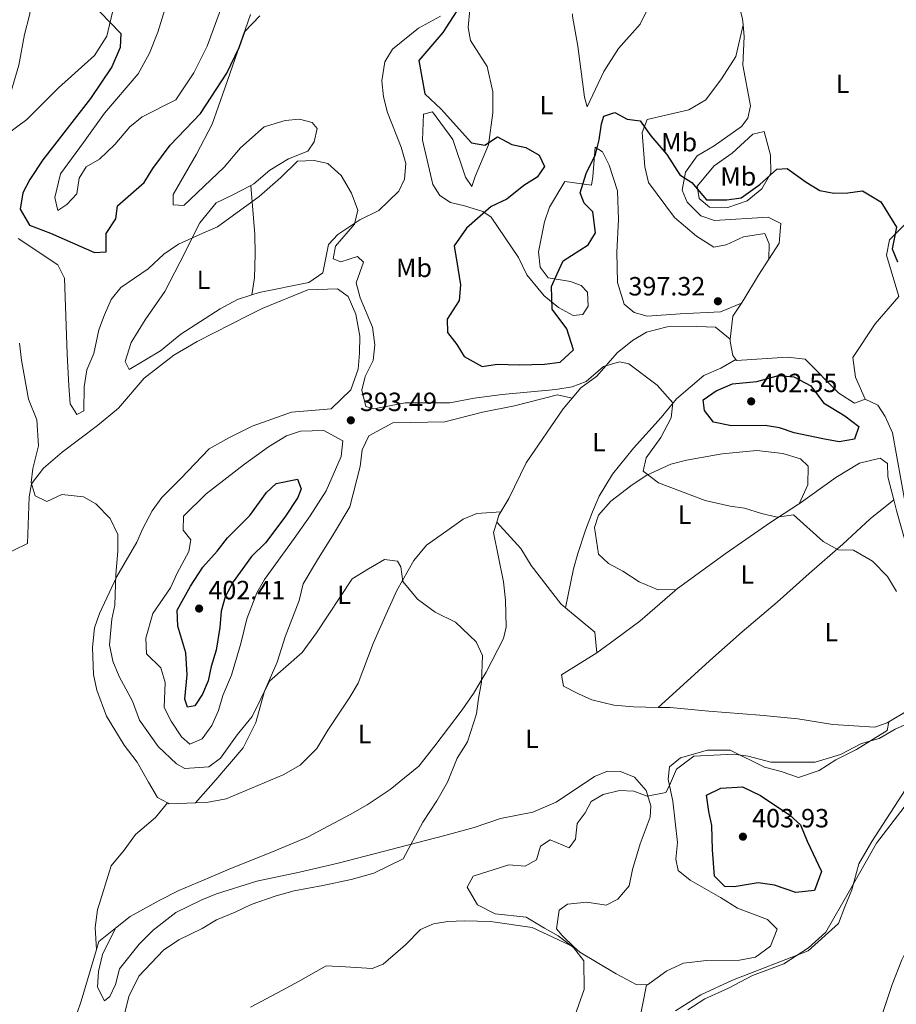
# Model space of a CAD drawing. Units: metres. Extents: x 628833 to 635788, y 683560 to 688316.
# Drawn here: x 629506 to 629838, y 684907 to 685281 of the extents above; entities that cross this region are included whole.
import ezdxf
from ezdxf.enums import TextEntityAlignment as Align

# ---------------------------------------------------------------- set-up
doc = ezdxf.new("R2010")
doc.units = ezdxf.units.M
doc.header["$MEASUREMENT"] = 0
for name, color, linetype, lineweight in [('Entidades rústicas y varios', 7, 'Continuous', 5), ('Hidrografía', 7, 'Continuous', 5), ('Relieve y altimetría', 7, 'Continuous', 5), ('Textos de rotulación', 7, 'Continuous', 5)]:
    doc.layers.add(name, color=color, linetype=linetype, lineweight=lineweight)
doc.styles.add('Style-arial', font='arial.shx', dxfattribs={"bigfont": 'arialbig.shx'})
doc.styles.add('Style-Arial Narrow', font='txt')

# ---------------------------------------------------------------- blocks, each defined once
blk = doc.blocks.new('5PATER')
at = {"layer": 'Relieve y altimetría', "linetype": 'Continuous', "lineweight": 5}
h = blk.add_hatch(color=250, dxfattribs=at)
edge = h.paths.add_edge_path()
edge.add_ellipse((0, 0), major_axis=(-1.095731442945027, -1.110710700472634), ratio=0.9994222409660319, start_angle=0, end_angle=360)

msp = doc.modelspace()

# ---------------------------------------------------------------- linework, layer by layer
at = {"layer": 'Entidades rústicas y varios', "color": 92, "linetype": 'Continuous', "lineweight": 5}
msp.add_line((629834.99, 685107.55, 396.49), (629837.22, 685098.73, 395.93), dxfattribs=at)
at = {"layer": 'Entidades rústicas y varios', "color": 92, "linetype": 'Continuous', "lineweight": 5, "extrusion": (-0.1030411112109404, 0.01441117136523407, 0.9945726959555528), "elevation": -54624.10223742013, "flags": 128}
msp.add_lwpolyline([(-765799.9186586018, 525976.7440506483), (-765794.6200942905, 525974.1489945333), (-765785.8553318696, 525974.4373341014)], dxfattribs=at)
at = {"layer": 'Entidades rústicas y varios', "color": 92, "linetype": 'Continuous', "lineweight": 5, "extrusion": (0.02561317291283402, -0.2348443365296737, 0.9716954785184886), "elevation": -144382.2753057932, "flags": 128}
msp.add_lwpolyline([(700240.7802237654, 595530.3498713505), (700246.1703835248, 595532.043086566), (700255.1990109892, 595531.6197827621)], dxfattribs=at)
at = {"layer": 'Entidades rústicas y varios', "color": 92, "linetype": 'Continuous', "lineweight": 5, "extrusion": (-0.4532373526346852, 0.1211072510884684, 0.8831245302393638), "elevation": -202083.0803865533, "flags": 128}
msp.add_lwpolyline([(-824426.0008525613, 381242.3023028966), (-824424.6066893621, 381241.8333583651), (-824421.9057024531, 381241.7480957231)], dxfattribs=at)
at = {"layer": 'Entidades rústicas y varios', "color": 92, "linetype": 'Continuous', "lineweight": 5, "extrusion": (-0.105663812223938, -0.1127587533536113, 0.9879881691237219), "elevation": -143397.3334661215, "flags": 128}
msp.add_lwpolyline([(-8931.592984250281, 919347.6024370675), (-8917.105100472108, 919348.4437001869), (-8911.224368409254, 919343.2019838265)], dxfattribs=at)
at = {"layer": 'Entidades rústicas y varios', "color": 92, "linetype": 'Continuous', "lineweight": 5, "extrusion": (-0.02256946473175787, 0.01456267843406282, 0.9996392087441088), "elevation": -3846.705595656658, "flags": 128}
msp.add_lwpolyline([(-916900.601586381, 157574.4240184253), (-916900.6653266535, 157575.1686238091), (-916906.3648793995, 157583.3592830313)], dxfattribs=at)
at = {"layer": 'Entidades rústicas y varios', "color": 92, "linetype": 'Continuous', "lineweight": 5, "extrusion": (-0.03034657223895915, 0.008813525930786817, 0.9995005789463122), "elevation": -12682.09703791574, "flags": 128}
msp.add_lwpolyline([(-833339.4877432398, 413335.1127647376), (-833332.8407521304, 413330.366006982), (-833329.6855500767, 413330.3660069818)], dxfattribs=at)
at = {"layer": 'Entidades rústicas y varios', "color": 92, "linetype": 'Continuous', "lineweight": 5}
for points in [[(629517.5700000001, 685324.5700000001, 400.03), (629529.04, 685316.28, 400.68), (629536.3700000001, 685307.99, 400.76), (629540.47, 685299.1200000001, 400.62), (629541.5, 685285.8900000001, 400.16), (629538.9299999999, 685274.5800000001, 399.37), (629534.1699999999, 685267.3, 398.72), (629520.6100000001, 685255.04, 397.2), (629508.5700000001, 685243.0700000001, 395.7), (629500.76, 685237.19, 395.06), (629498.54, 685240.03, 395.18), (629505.54, 685263.5800000001, 395.6), (629507.6799999999, 685275.22, 397.21), (629509.5800000001, 685282.5900000001, 397.33), (629511.6100000001, 685293.6400000001, 397.55), (629514.47, 685308.5800000001, 398.95)], [(629839.1799999999, 685175.8999999999, 398.48), (629836.27, 685185.6799999999, 399.01), (629834.52, 685191.5800000001, 399.31), (629835.6599999999, 685197.3500000001, 399.68), (629840.94, 685202.6799999999, 399.95), (629851.74, 685211.6400000001, 401.28), (629861.8700000001, 685219.3, 401.83), (629872.8800000001, 685226.8200000001, 402.23), (629881.44, 685231.8800000001, 403.28), (629899.98, 685245.27, 404.78), (629903.24, 685249.03, 404.78), (629905.54, 685254.6799999999, 404.78), (629903.8300000001, 685258.48, 404.75), (629898.0700000001, 685263.3, 404.68), (629890.1200000001, 685267.71, 404.92), (629876.05, 685280.31, 404.94), (629868.8500000001, 685287.8500000001, 405.11), (629864.6100000001, 685295.7, 405.32), (629862.5800000001, 685303.01, 405.69), (629856.6300000001, 685320.3300000001, 406.45), (629853.1100000001, 685326.4099999999, 406.87)], [(629715.47, 685283.1300000001, 401.17), (629715.5, 685282.24, 401.18), (629717.45, 685270.8, 400.84), (629719.9299999999, 685251.54, 400.24), (629721.02, 685247.8500000001, 400.11), (629727.3500000001, 685261.21, 400.35), (629732.8400000001, 685269.95, 400.72), (629741.1000000001, 685279.23, 401.05), (629744.6300000001, 685286.3300000001, 401.09), (629745.6799999999, 685297.1699999999, 401.99), (629746.49, 685305.8999999999, 402.79), (629748.8600000001, 685311.9199999999, 403.06), (629752.8700000001, 685314.6699999999, 403.2), (629758.8400000001, 685313.8300000001, 403.25), (629765.69, 685309.2, 403.43), (629770.23, 685303.5, 403.48), (629774.6499999999, 685296.49, 403.43), (629777.3800000001, 685290.8999999999, 403.33), (629779.8800000001, 685281.22, 402.89), (629780.0900000001, 685278.95, 402.74)], [(629593.4299999999, 685282.8, 399.95), (629583.6599999999, 685254.96, 398.07), (629578.8700000001, 685241.28, 398.2), (629572.95, 685229.9099999999, 397.4), (629564.0700000001, 685214.5800000001, 397.13), (629564.0700000001, 685210.6000000001, 397.26), (629568.1000000001, 685210.45, 397.01), (629583.4099999999, 685224.94, 397), (629589.6000000001, 685232.3200000001, 397.13), (629598.54, 685240.25, 397.53), (629606.54, 685242.6200000001, 396.82), (629611.95, 685243.2, 396.46), (629616.71, 685241.8400000001, 396.19), (629618.6100000001, 685239.6100000001, 396.06), (629617.53, 685234.51, 395.69), (629615.1200000001, 685231.04, 395.41), (629607.77, 685228.1100000001, 395.63), (629600.74, 685223.78, 395.25), (629594.6399999999, 685218.6699999999, 395.39), (629593.48, 685218.05, 395.44)], [(629593.8200000001, 685176.5, 393.68), (629596.6200000001, 685177.4299999999, 393.73), (629615.53, 685181.24, 394.31), (629620.8300000001, 685184.8300000001, 394.31), (629622.8800000001, 685195.56, 394.31), (629626.44, 685199.3900000001, 394.41), (629634.8300000001, 685204.9299999999, 395.32), (629642, 685208.54, 396.06), (629649.6399999999, 685215.8800000001, 396.06), (629651.81, 685220.3500000001, 396.81), (629652.27, 685226.3, 396.74), (629650.5, 685232.5, 396.73), (629645.28, 685245.73, 396.74), (629643.75, 685251.6400000001, 396.86), (629643.1000000001, 685257.6699999999, 397), (629644.31, 685264.8800000001, 397.35), (629647.23, 685269.6799999999, 397.5), (629657.05, 685277.6200000001, 398.74), (629665.3999999999, 685282.25, 398.87)], [(629779.48, 685173.3300000001, 397.08), (629771.51, 685170.1200000001, 397.22), (629756.21, 685169.3200000001, 397.22), (629743.78, 685168.4199999999, 397.35), (629738.76, 685169.8800000001, 397.35), (629735, 685173, 397.24), (629732.51, 685181.21, 397.89), (629732.25, 685192.75, 398.02), (629732.8600000001, 685205.1200000001, 398.29), (629732.54, 685215.97, 398.96), (629729.3899999999, 685225.6499999999, 399.61), (629726.8, 685230.78, 399.77), (629724.02, 685232.52, 400.03), (629723.1799999999, 685221.31, 400.3), (629722.6200000001, 685218.1400000001, 400.17), (629712.5, 685219.55, 399.9), (629706.78, 685209.8300000001, 401.04), (629704.79, 685204.1699999999, 401.24), (629702.5, 685192.8, 400.84), (629703.22, 685186.97, 400.84), (629706.21, 685182.98, 400.44), (629714.71, 685181.6000000001, 399.36), (629718.79, 685180.02, 399.1), (629721.1000000001, 685177.52, 399.1), (629721.4199999999, 685172.28, 399.16), (629719.3600000001, 685169.1100000001, 399.41), (629715.6399999999, 685168.71, 399.47), (629710.1300000001, 685171.6599999999, 399.88), (629704.76, 685176.1000000001, 400.44), (629698.1200000001, 685184.0700000001, 401.51), (629694.98, 685190.6799999999, 401.38), (629684.56, 685206.03, 400.3), (629681.5, 685208.1799999999, 399.9), (629674.53, 685210.3300000001, 399.36), (629669.22, 685211.54, 398.69), (629665.1200000001, 685214.1499999999, 398.56), (629662.51, 685218.4199999999, 398.69), (629658.5900000001, 685235.1300000001, 399.1), (629658.8999999999, 685245.1000000001, 399.1), (629662.3899999999, 685245.9099999999, 399.1), (629670.1200000001, 685235.4299999999, 399.22), (629674.8999999999, 685221.1200000001, 399.1), (629677.29, 685217.6499999999, 399.1), (629678.53, 685221.45, 399.23), (629683.55, 685233.4199999999, 399.9), (629685.23, 685245.51, 400.53), (629685.23, 685253.53, 400.73), (629683.1399999999, 685263.1499999999, 400.78), (629676.78, 685272.94, 401.11), (629675.8300000001, 685277.8900000001, 401.11), (629676.5800000001, 685284.6799999999, 401.11)], [(629780.0900000001, 685278.95, 402.75), (629777.4099999999, 685266.8999999999, 402.62), (629771.9199999999, 685258.49, 402.88), (629766.01, 685250.49, 401.81), (629759.5900000001, 685246.6499999999, 401.32), (629743.75, 685242.98, 399.8), (629741.8400000001, 685238.0700000001, 399.13), (629742.8200000001, 685225.02, 398.61), (629744.21, 685219.0800000001, 398.32), (629754.1200000001, 685205.8900000001, 397.81), (629762.48, 685198.77, 397.79), (629769.0800000001, 685194.56, 397.65), (629773.74, 685195.47, 398.05), (629780.28, 685198.53, 397.79), (629788.3600000001, 685199.76, 398.05), (629790.04, 685195.9199999999, 398.32), (629789.8600000001, 685190.0800000001, 398.39)], [(629780.0900000001, 685278.95, 402.74), (629780.53, 685274.48, 402.47), (629779.96, 685263.6699999999, 401.32), (629782.8999999999, 685248.2, 401.05), (629781.95, 685243.51, 401.18), (629779.46, 685240.31, 401.59), (629769.1399999999, 685232.99, 401.32), (629762.6499999999, 685229.3, 400.67), (629758.3200000001, 685222.99, 399.89), (629756.99, 685216.23, 399.57), (629758.8700000001, 685211.6200000001, 399.45), (629764.1399999999, 685206.4299999999, 399.41), (629769.28, 685204.6699999999, 399.47), (629789.6499999999, 685206, 399.31), (629794.3700000001, 685203.53, 399.17), (629793.74, 685196.1599999999, 398.7), (629789.8600000001, 685190.0800000001, 398.34)], [(629788.1599999999, 685238.52, 400.83), (629790.46, 685229.49, 400.42), (629790.69, 685222.6599999999, 399.89), (629787.25, 685216.69, 399.69), (629781.69, 685212.23, 399.62), (629774.3500000001, 685209.6499999999, 399.62), (629767.4099999999, 685209.8200000001, 399.5), (629763.51, 685213.1100000001, 399.35), (629762.72, 685217.71, 399.61), (629769.1000000001, 685225.46, 400.79), (629775.9299999999, 685230.28, 400.96), (629783.78, 685237.4199999999, 401.37), (629788.1599999999, 685238.52, 400.83)], [(629593.48, 685218.05, 395.44), (629586.47, 685214.27, 395.79), (629580.3400000001, 685211.4199999999, 395.65), (629574.1499999999, 685203.8800000001, 395.02), (629566.6300000001, 685188.8, 394.45), (629560.8300000001, 685177.75, 393.79), (629553.3999999999, 685167.0800000001, 393.24), (629548.1100000001, 685158.47, 392.84), (629545.8200000001, 685151.1799999999, 392.95), (629547.3300000001, 685148.1499999999, 392.97), (629559.23, 685155.29, 392.97), (629566.96, 685161.6300000001, 392.97), (629581.8300000001, 685171.19, 393.24), (629588.44, 685174.73, 393.6), (629593.8200000001, 685176.5, 393.68)], [(629593.48, 685218.05, 395.45), (629595.04, 685199.46, 394.64), (629595.0800000001, 685191.97, 395.06), (629594.9099999999, 685183.03, 394.04), (629593.8200000001, 685176.5, 393.88)], [(629789.8600000001, 685190.0800000001, 398.34), (629785.95, 685183.95, 397.98), (629780.4199999999, 685174.73, 397.16), (629779.48, 685173.3300000001, 397.08)], [(629592.52, 685168.6499999999, 393.14), (629597.8200000001, 685171.3200000001, 393.35), (629615.1300000001, 685178.47, 393.9), (629626.4099999999, 685178.81, 394.15), (629630.3800000001, 685175.8500000001, 394.29), (629633.3500000001, 685169.1699999999, 394.56), (629634.81, 685160.8999999999, 394.5), (629634.75, 685154.4099999999, 394.35), (629634.1300000001, 685148.3700000001, 394.15), (629631.45, 685140.56, 393.89), (629624, 685133.27, 393.54), (629616.5, 685132.6300000001, 392.98), (629608.8700000001, 685132.02, 392.63), (629594.04, 685126.75, 392.14), (629585.1100000001, 685122.29, 391.5), (629577.76, 685118.1000000001, 391.56), (629566.8200000001, 685106.77, 391.12), (629559.77, 685099.69, 390.84), (629556.04, 685094.5800000001, 390.71), (629552.49, 685087.96, 390.6), (629550.3300000001, 685082.6699999999, 390.26), (629542.75, 685069.75, 389.5), (629536.0900000001, 685055.71, 389.19), (629534.1699999999, 685050.22, 388.96), (629533.4199999999, 685042.76, 388.71), (629533.8500000001, 685032.5700000001, 388.63), (629535.06, 685026.5700000001, 388.52), (629538.81, 685016.71, 388.3), (629545.51, 685005.8, 387.58), (629550.4299999999, 684999.28, 387.45), (629554.74, 684991.6599999999, 387.45), (629558.0700000001, 684985.95, 387.04), (629561.9099999999, 684983.8400000001, 387.11)], [(629498.3600000001, 685077.1300000001, 388.52), (629508.8500000001, 685082.1799999999, 389.06), (629509.45, 685099.94, 389.75), (629510.3300000001, 685104.8800000001, 390.13), (629514.9199999999, 685110.81, 390.47), (629521.97, 685116.8500000001, 390.59), (629535.3800000001, 685126.98, 391.45), (629543.3, 685133.52, 391.87), (629553.02, 685144.97, 392.4), (629564.3300000001, 685153.5900000001, 392.41), (629573.1699999999, 685158.8900000001, 392.41), (629592.52, 685168.6499999999, 393.14)], [(629775.26, 685159.72, 396.84), (629769.6000000001, 685164.31, 396.3), (629762.52, 685164.53, 395.9), (629751.3300000001, 685164.3500000001, 396.03), (629743.52, 685162.3700000001, 395.36), (629738.22, 685159.25, 394.69), (629732.3400000001, 685154.5800000001, 394.87), (629724.6399999999, 685145.7, 394.82), (629718.55, 685141.31, 394.14), (629715.3, 685137.3800000001, 393.79)], [(629775.26, 685159.72, 396.84), (629775.1599999999, 685158.79, 396.85), (629776.1799999999, 685153.5700000001, 396.89), (629777.3600000001, 685152.03, 397.1)], [(629712.78, 685057.8400000001, 391.56), (629715.77, 685072.6300000001, 392.49), (629717.4299999999, 685078.47, 392.63), (629720.3700000001, 685087.24, 392.49), (629722.99, 685094.27, 392.63), (629725.6000000001, 685100.1599999999, 392.88), (629730.6599999999, 685108.5700000001, 393.57), (629738.6000000001, 685118.3900000001, 394.24), (629749.1000000001, 685130.02, 394.77), (629754.9099999999, 685137.1100000001, 394.88), (629765.2, 685145.9199999999, 395.71), (629771.6399999999, 685148.72, 396.08), (629777.3600000001, 685152.03, 397.02)], [(629777.3600000001, 685152.03, 397.1), (629777.6499999999, 685151.6699999999, 397.16), (629796.95, 685152.8999999999, 398.21), (629803.6499999999, 685152.1499999999, 398.34), (629816.46, 685139.27, 397.96), (629822.3700000001, 685135.3800000001, 397.43), (629826.3800000001, 685136.98, 397.51)], [(629715.3, 685137.3800000001, 393.75), (629709.73, 685138.5900000001, 393.88), (629693.46, 685134.3999999999, 393.21), (629681.3400000001, 685132.0700000001, 392.68), (629667.04, 685128.3900000001, 392.81), (629647.3300000001, 685127.99, 392.54), (629638.22, 685123.1000000001, 392.7), (629635.73, 685117.79, 392.65), (629634.97, 685111.3700000001, 392.28), (629631.04, 685096.1000000001, 391.71), (629624.8, 685085.76, 390.9), (629618.81, 685076.01, 390.25), (629613.3899999999, 685066.98, 390.93), (629611.78, 685060.56, 391.34), (629606.45, 685046.8, 391.07), (629603.47, 685037.26, 390.75), (629598.6499999999, 685026.27, 389.21), (629595.4099999999, 685014.3600000001, 388.93), (629590.54, 685004.74, 388.92), (629580.2, 684992.54, 387.19), (629572.54, 684983.8400000001, 387.35)], [(629715.3, 685137.3800000001, 393.79), (629711.8800000001, 685133.25, 393.43), (629697.9299999999, 685112.76, 392.68), (629691.3500000001, 685099.25, 391.87), (629688.24, 685094.2, 390.97)], [(629944.72, 685121.3700000001, 400.25), (629940.5900000001, 685122.96, 400.36), (629935.53, 685121.6100000001, 400.6), (629926.96, 685117.21, 400.24), (629921.1100000001, 685113.75, 399.16), (629913.6499999999, 685108.1300000001, 398.36), (629905.6799999999, 685104.22, 397.55), (629897.49, 685096.9299999999, 396.87), (629892.3999999999, 685090.31, 396.94), (629889.1799999999, 685083.56, 396.65), (629881.8500000001, 685066.0700000001, 396.48), (629876.55, 685056.8300000001, 396.01), (629869.74, 685046.3300000001, 395.65), (629866.05, 685042.46, 395.45), (629862.76, 685042.3600000001, 395.41), (629859.02, 685044.95, 395.3), (629852.48, 685060.6300000001, 395.27), (629848.3899999999, 685074.6799999999, 395.49), (629846.5900000001, 685082.71, 395.77), (629841.74, 685096.94, 396.34), (629836.73, 685124.23, 396.86), (629833.94, 685130.3500000001, 397.29), (629831.1399999999, 685134.69, 397.38), (629826.3800000001, 685136.98, 397.51)], [(629754.78, 685064.73, 392.85), (629747.9299999999, 685064.6100000001, 393.12), (629740.6599999999, 685067.6699999999, 393.8), (629734.49, 685071.74, 393.52), (629729.0800000001, 685074.6000000001, 393.52), (629725.3600000001, 685078.1499999999, 393.74), (629723.8400000001, 685088.25, 393.79), (629725.31, 685093, 393.79), (629730.01, 685098.26, 393.94), (629738.0900000001, 685104.49, 394.34), (629743.5900000001, 685108.0800000001, 394.6), (629752.73, 685112.25, 395.74), (629758.72, 685113.8400000001, 396.74), (629772.23, 685116.1799999999, 396.73), (629785.31, 685117.51, 397.41), (629795.22, 685116.3700000001, 397.41), (629801.8500000001, 685114.29, 396.88), (629804.8500000001, 685111.52, 396.74), (629804.6300000001, 685104.51, 396.27), (629801.3400000001, 685097.28, 395.15)], [(629801.3400000001, 685097.28, 395.14), (629815.22, 685107.29, 395.06), (629824.24, 685112.69, 395.71), (629832.04, 685114.52, 396), (629834.8800000001, 685112.56, 396.44), (629834.99, 685107.55, 396.49)], [(629837.22, 685098.73, 395.69), (629828.3, 685091.55, 395.31), (629817.9099999999, 685081.95, 394.21), (629805.1100000001, 685070.81, 393.81), (629793.06, 685059.97, 392.74), (629779.71, 685048.6699999999, 392.25), (629768.6799999999, 685038.9199999999, 391.92), (629747.9199999999, 685020.06, 392.37)], [(629754.78, 685064.73, 392.84), (629773.31, 685078.29, 393.41), (629790.6000000001, 685090.3300000001, 394.51), (629801.0900000001, 685097.1000000001, 395.15), (629801.3400000001, 685097.28, 395.14)], [(629837.22, 685098.73, 395.93), (629838.23, 685094.76, 395.69), (629847.8800000001, 685060.75, 394.74), (629854.3200000001, 685045.03, 394.48), (629860.81, 685027.6499999999, 394.21), (629862.19, 685021.0700000001, 394.08), (629860.2, 685017.72, 394.08), (629857.23, 685018.6300000001, 394.08), (629849.8700000001, 685021.94, 393.88), (629842.54, 685018.8800000001, 393.59), (629835.31, 685014.5800000001, 393.41)], [(629572.54, 684983.8400000001, 387.35), (629576.72, 684983.99, 387.45), (629584.0900000001, 684985.3600000001, 387.45), (629605.69, 684994.48, 387.59), (629612.23, 684998.19, 387.99), (629618.55, 685004.48, 388.52), (629622.69, 685011.4199999999, 388.52), (629630.98, 685023.9199999999, 388.7), (629634.1399999999, 685029.26, 388.79), (629639.8899999999, 685044.29, 389.16), (629644.69, 685055.1300000001, 389.73), (629648.8200000001, 685064.3500000001, 390.38), (629655.3300000001, 685075.77, 390.28), (629660.1399999999, 685081.5700000001, 390.38), (629667.74, 685087.0800000001, 390.35), (629674.04, 685091.4099999999, 390.67)], [(629686.71, 685090.3700000001, 390.71), (629685.52, 685086.3800000001, 390.67), (629689.25, 685067.6300000001, 390.67), (629690.0700000001, 685060.77, 390.67), (629690.3500000001, 685050.44, 390.67), (629689.23, 685046.23, 390.6), (629682.74, 685033.4099999999, 390.14), (629677.9199999999, 685025.31, 389.81), (629673.6499999999, 685019.1599999999, 389.52), (629663.19, 685005.53, 388.8), (629657.19, 684997.72, 388.79), (629646.3700000001, 684988.8900000001, 388.73), (629637.5800000001, 684983.1599999999, 388.5), (629631.19, 684979.4099999999, 388.25), (629614.9199999999, 684970.8999999999, 387.98), (629601.1200000001, 684965.06, 387.59), (629586.1399999999, 684959.1499999999, 387.31), (629575.77, 684954.72, 386.78), (629566.21, 684950.6100000001, 386.78), (629559.02, 684946.95, 386.73), (629547.78, 684940.78, 385.97), (629542.24, 684936.3999999999, 385.84)], [(629686.71, 685090.3700000001, 390.68), (629695.8500000001, 685080.3600000001, 391.14), (629699.76, 685073.9199999999, 391.19), (629711.04, 685059.31, 391.48), (629712.78, 685057.8400000001, 391.49)], [(629724.6699999999, 685040.74, 390.81), (629731.75, 685045.9299999999, 391.26), (629741.01, 685052.77, 392.2), (629754.22, 685064.3200000001, 392.83), (629754.78, 685064.73, 392.84)], [(629747.9199999999, 685020.06, 392.37), (629738.53, 685020.23, 392.17), (629731.0700000001, 685020.8800000001, 391.99), (629722.81, 685022.95, 391.59), (629717.74, 685025.19, 391.24), (629712.06, 685028.1499999999, 390.99), (629711.23, 685032.46, 390.72), (629724.6699999999, 685040.74, 390.81)], [(629835.31, 685014.5800000001, 393.41), (629834.7, 685014.22, 393.4), (629830, 685012.6100000001, 393.41), (629814.1100000001, 685013.5800000001, 393.14), (629800.8899999999, 685015.76, 392.87), (629786.51, 685017.1200000001, 392.48), (629767.1100000001, 685018.6300000001, 392.47), (629752.45, 685019.98, 392.47), (629747.9199999999, 685020.06, 392.37)], [(629743.53, 684914.8300000001, 396.05), (629743.8200000001, 684914.8300000001, 396.06), (629751.22, 684920.1100000001, 396.33), (629757.56, 684923.03, 396.59), (629766.29, 684924.05, 396.46), (629778.7, 684924.21, 396.46), (629784.81, 684925.3500000001, 396.59), (629790.49, 684929.56, 396.84), (629793, 684935.9199999999, 397.4), (629789.3200000001, 684939.6400000001, 397.79), (629777.95, 684943.98, 398.47), (629771.5700000001, 684947.9199999999, 398.43), (629760.03, 684954.5800000001, 398.86), (629755.56, 684958.27, 398.31), (629754.6200000001, 684962.56, 397.79), (629755.25, 684968.78, 397.36), (629753.51, 684984.51, 395.92), (629751.6499999999, 684992.79, 394.45), (629752.26, 684997.47, 394.18), (629756.3700000001, 685000.98, 394.26), (629766.6300000001, 685003.8300000001, 394.53), (629775.22, 685003.8500000001, 394.73), (629788.25, 684997.46, 396.19), (629794.53, 684995.71, 396.19), (629801.1200000001, 684993.47, 396.19), (629808.95, 684996.0900000001, 396.06), (629815.24, 685000.1400000001, 395.44), (629823.1100000001, 685004.1499999999, 394.31), (629834.76, 685011.28, 394.21), (629835.31, 685014.5800000001, 393.42)], [(629868.4099999999, 685014.3700000001, 393.58), (629869.1200000001, 685014.05, 393.55), (629865.98, 685004.94, 393.01), (629863.94, 684995.1499999999, 392.64), (629859.1000000001, 684978.02, 392.35), (629857.1100000001, 684968.3800000001, 392.07), (629853.71, 684958.1599999999, 391.67), (629850.5900000001, 684947.46, 391.4), (629845.9199999999, 684935.5, 391.27), (629840.27, 684924.3500000001, 391.13), (629836.6699999999, 684915.01, 390.92), (629833.55, 684905.8900000001, 390.59), (629833.01, 684903.99, 390.52)], [(629759.1699999999, 684905.3400000001, 394.22), (629765.5700000001, 684909.49, 394.35), (629774.5700000001, 684913.6200000001, 394.35), (629783.7, 684918.3800000001, 394.76), (629795.5900000001, 684922.81, 395.31), (629804.8899999999, 684928.9299999999, 395.78), (629811.49, 684934.77, 395.37), (629820.46, 684950.46, 395.16), (629830.73, 684968.56, 394.35), (629842.5, 684983.8700000001, 394.09), (629853.2, 684998.6300000001, 393.96), (629856.1000000001, 685004.1499999999, 393.68)], [(629542.24, 684936.3999999999, 385.86), (629537.3, 684926.3400000001, 386.72), (629535.76, 684919.8800000001, 387.02), (629535.3600000001, 684914.02, 387.21), (629537.99, 684908.8400000001, 387.45), (629540.02, 684910.46, 387.51), (629542.1599999999, 684915.03, 387.37), (629543.76, 684920.8900000001, 387.07), (629551.19, 684930.29, 387.02), (629556.45, 684935.6100000001, 387.29), (629565.0900000001, 684942.3200000001, 387.39), (629574.8800000001, 684947.1300000001, 387.27), (629580.52, 684949.3900000001, 387.47), (629595.75, 684954.1799999999, 388.28), (629611.98, 684957.6100000001, 388.55), (629626.5700000001, 684961, 389.32), (629667.1000000001, 684971.51, 390.34), (629678.1799999999, 684974.5800000001, 390.84), (629688.1599999999, 684977.99, 391.63), (629700.4199999999, 684980.28, 392.56), (629709.23, 684984.0900000001, 393.39), (629723.8200000001, 684993.8300000001, 393.24), (629728.6599999999, 684995.9099999999, 393.38), (629733.6300000001, 684995.77, 393.91), (629739, 684993.6100000001, 394.85), (629743.3400000001, 684988.6000000001, 394.99), (629745.1599999999, 684982.72, 395.52), (629744.8899999999, 684978.3900000001, 396.59), (629741.1399999999, 684968.3, 397.13), (629738.1499999999, 684958.6300000001, 398.01), (629736.8700000001, 684952.3600000001, 397.4), (629732.69, 684947.29, 396.79), (629728.1499999999, 684945.01, 396.39), (629720.8999999999, 684946.1799999999, 396.46), (629713.54, 684945.5, 396.27), (629710.45, 684943.1200000001, 396.19), (629709.3600000001, 684936.1300000001, 395.98), (629711.5, 684933.5900000001, 395.52), (629716.1200000001, 684929.1799999999, 395.35)], [(629561.9099999999, 684983.8400000001, 387.11), (629557.3999999999, 684978.25, 386.71), (629549.72, 684971.8600000001, 386.18), (629545.44, 684965.8900000001, 386.04), (629540.52, 684960.01, 386.51), (629535.31, 684943.3300000001, 386.58), (629534.54, 684936.5800000001, 386.44), (629534.95, 684928.31, 385.7)], [(629716.1200000001, 684929.1799999999, 395.27), (629700.1699999999, 684936.6100000001, 394.58), (629684.3400000001, 684938.8700000001, 393.35), (629674.56, 684939.1400000001, 392.18), (629668.1799999999, 684938.81, 392.44), (629662.76, 684937.98, 392.72), (629657.8400000001, 684935.8600000001, 392.84), (629652.0800000001, 684930.05, 392.99), (629643.6599999999, 684922.6599999999, 394.2), (629639.53, 684921.05, 394.34), (629629.3500000001, 684921.7, 394.74), (629622.06, 684922.06, 395.27), (629611.6200000001, 684916.0900000001, 395.39), (629605.46, 684912.8500000001, 395.54), (629593.3500000001, 684906.44, 395.58)], [(629534.95, 684928.31, 385.69), (629529.22, 684908.6000000001, 385.7), (629527.48, 684903.81, 385.88), (629523.8400000001, 684897.3800000001, 385.43), (629515.71, 684886.46, 385.3), (629505.27, 684874.47, 385.03)], [(629716.1200000001, 684929.1799999999, 395.35), (629718.1599999999, 684927.25, 395.28), (629732.01, 684918.96, 395.39), (629739.6300000001, 684914.97, 395.92), (629743.53, 684914.8300000001, 396.05)], [(629740.3899999999, 684898.77, 396.4), (629743.53, 684914.8300000001, 396.05)]]:
    msp.add_polyline3d(points, dxfattribs=at)
at = {"layer": 'Hidrografía', "color": 5, "linetype": 'Continuous', "lineweight": 5}
msp.add_polyline3d([(629826.3800000001, 685136.98, 397.51), (629822.7, 685145.29, 397.61), (629821.78, 685152.71, 397.71), (629830.23, 685165.48, 397.96), (629839.1799999999, 685175.8999999999, 398.47)], dxfattribs=at)
at = {"layer": 'Relieve y altimetría', "color": 30, "linetype": 'Continuous', "lineweight": 5, "flags": 128}
for points, elevation in [([(629562.7, 685290.49), (629558.24, 685276.1499999999), (629555.05, 685268.1200000001), (629550.8200000001, 685260.3200000001), (629538.06, 685245.3700000001), (629530.06, 685234.3200000001), (629521.3800000001, 685222.3900000001), (629519.1399999999, 685213.49), (629520.27, 685208.47), (629523.79, 685210.8300000001), (629527.51, 685214.79), (629528.45, 685220.73), (629531.05, 685225.1000000001), (629536.0700000001, 685228.02), (629541.95, 685233.5700000001), (629547.6599999999, 685240.3), (629552.3300000001, 685244.02), (629565.05, 685250.46), (629571.8300000001, 685260.7), (629576.98, 685270.8900000001), (629585.19, 685293.3200000001)], 405), ([(629560.46, 685191.8999999999), (629566.06, 685195.7), (629575.3300000001, 685199.96), (629580.8600000001, 685202.27), (629596.6100000001, 685213.8700000001), (629604.8800000001, 685221.0800000001), (629611.23, 685227.24), (629617.52, 685227.51), (629622.69, 685226.3800000001), (629627.77, 685221.8), (629631.71, 685215.0800000001), (629634.04, 685208.6200000001), (629632.75, 685203.3400000001), (629625.6499999999, 685194.9199999999), (629624.73, 685190.1200000001), (629627.5800000001, 685189.05), (629633.94, 685191.1200000001), (629636.23, 685188.9099999999), (629633.49, 685181.1000000001), (629634.9099999999, 685175.3300000001), (629639.5700000001, 685164.3), (629640.5, 685157.56), (629639.8600000001, 685151.6599999999), (629636.79, 685145.53), (629635.54, 685140.4199999999), (629637.0800000001, 685134.21), (629640.1300000001, 685133.24), (629651.96, 685135.56), (629669, 685135.55), (629678.1499999999, 685137.3600000001), (629688.8300000001, 685138.6699999999), (629709.1200000001, 685140.5800000001), (629715.3200000001, 685141.6400000001), (629720.6300000001, 685143.6699999999), (629727.23, 685149.3300000001), (629733.23, 685151.0900000001), (629736.81, 685150.3600000001), (629747.55, 685142.21), (629753.4199999999, 685135.5700000001), (629752.79, 685129.8600000001), (629748.96, 685122.4299999999), (629743.4299999999, 685114.71), (629742.28, 685109.6300000001), (629748.01, 685105.19), (629765.76, 685098.5700000001), (629775.1599999999, 685096.3600000001), (629780.6000000001, 685095.5900000001), (629787.0800000001, 685093.55), (629793.06, 685092.21), (629799.19, 685093.0800000001), (629810.52, 685082.9199999999), (629816.1000000001, 685079.8600000001), (629821.95, 685079.73), (629829.19, 685075.5800000001), (629834.8300000001, 685069.6799999999), (629838.31, 685064.05)], 395), ([(629505.3300000001, 685197.95), (629520.3, 685187.94), (629522.8899999999, 685182.8500000001), (629523.8500000001, 685154.0800000001), (629524.47, 685142.02), (629525.04, 685135.22), (629527.47, 685131.1000000001), (629530.1200000001, 685132.55), (629530.3600000001, 685141.6499999999), (629531.29, 685148.06), (629533.97, 685154.22), (629535.8899999999, 685163.29), (629538.0800000001, 685168.98), (629540.5, 685174.73), (629544.1699999999, 685179.27), (629554.54, 685186.3600000001), (629560.46, 685191.8999999999)], 395), ([(629505.78, 685158.1400000001), (629506.53, 685151.71), (629509.2, 685136.9299999999), (629512.3899999999, 685129.06), (629513.04, 685119.24), (629510.79, 685110.71), (629510.26, 685105.3300000001), (629511.78, 685100.26), (629516.1499999999, 685098.1799999999), (629521.79, 685100.76), (629530.01, 685099.9299999999), (629534.74, 685097.3200000001), (629540.1799999999, 685091.6699999999), (629543.1200000001, 685085.6200000001), (629543.03, 685079.29), (629542.28, 685070.47), (629541.8800000001, 685058.81), (629540.81, 685053.5800000001), (629539.94, 685043.8400000001), (629541.1699999999, 685037.56), (629543.6000000001, 685031.72), (629548.6499999999, 685022.4299999999), (629551.3300000001, 685015.1599999999), (629558.4199999999, 685005.27), (629565.3200000001, 684998.69), (629568.52, 684996.8400000001), (629577.51, 684997.54), (629582.01, 685000.81), (629588.28, 685009.6599999999), (629594.02, 685016.6699999999), (629600.6300000001, 685029.99), (629612.9199999999, 685040.8600000001), (629618.4199999999, 685048.3300000001), (629631.8600000001, 685068.8200000001), (629638.1499999999, 685072.6100000001), (629644.23, 685076.1699999999), (629649.05, 685075.5700000001), (629650.3800000001, 685073.4299999999), (629651.1399999999, 685067.8200000001), (629656.6599999999, 685061.1000000001), (629663.44, 685056.21), (629671.1000000001, 685052.45), (629678.94, 685044.8999999999), (629681.3300000001, 685039.77), (629680.99, 685029.6000000001), (629679.75, 685023.3900000001), (629679.03, 685017.5800000001), (629675.6100000001, 685007.01), (629671.6599999999, 685000.8600000001), (629668.05, 684991.76), (629663.98, 684984.6100000001), (629658.6499999999, 684976.51), (629651.3, 684962.5800000001), (629640.0900000001, 684957.23), (629631.49, 684954.81), (629620.8400000001, 684952.49), (629609.9299999999, 684950.47), (629603.1599999999, 684948.6200000001), (629593.6499999999, 684945.31), (629587.5900000001, 684942.3900000001), (629580.49, 684939.52), (629575.04, 684936.1599999999), (629566.22, 684931.8999999999), (629560.3700000001, 684927.94), (629551, 684918.1699999999), (629547.28, 684910.47), (629545.5900000001, 684903.71)], 390), ([(629628.3899999999, 685121.1200000001), (629627.8, 685115.23), (629622.04, 685102.1699999999), (629615.98, 685092.69), (629609.8800000001, 685084.1799999999), (629598.6599999999, 685068.55), (629595.74, 685063.51), (629591.95, 685053.6699999999), (629589.6599999999, 685044.3400000001), (629586.1300000001, 685032.29), (629582.8300000001, 685024.6100000001), (629581.2, 685018.8300000001), (629578.72, 685013.1699999999), (629575, 685008.1300000001), (629570.3600000001, 685006.1699999999), (629567.22, 685008.96), (629563.23, 685014.78), (629560.6200000001, 685020.0700000001), (629561.05, 685029.48), (629559.3300000001, 685035.1300000001), (629553.98, 685040.4199999999), (629553.74, 685046.3200000001), (629556.3999999999, 685055.6499999999), (629563.04, 685065.47), (629565.55, 685071), (629570, 685079.1400000001), (629570.73, 685083.5800000001), (629567.8899999999, 685087.3200000001), (629568.02, 685092.5900000001), (629576.5900000001, 685101.0900000001), (629591.0900000001, 685112.28), (629600.1300000001, 685118.8999999999), (629607.04, 685123.0700000001), (629612.31, 685124.8800000001), (629621.1300000001, 685125.02), (629628.3899999999, 685121.1200000001)], 395), ([(629720.23, 684980.04), (629722.46, 684984.3300000001), (629727.1100000001, 684987.02), (629733.28, 684988.6000000001), (629738.6599999999, 684988.31), (629743.8, 684986.3600000001), (629750.8500000001, 684987.76), (629752.1799999999, 684990.4199999999), (629754.8600000001, 684996.7), (629761.5, 685001.53), (629776.55, 685002.28), (629782.02, 685001.6100000001), (629790.6599999999, 684999.3400000001), (629807.4299999999, 684999.3200000001), (629817.05, 685002.1599999999), (629824.96, 685006.3300000001), (629831.6499999999, 685008.3), (629837.75, 685011.75), (629846.0900000001, 685015.45)], 395), ([(629843.1000000001, 684991.06), (629828.8999999999, 684969.23), (629823.95, 684960.73), (629821.3500000001, 684950.9299999999), (629818.6499999999, 684944.4099999999), (629816.3400000001, 684938.1200000001), (629804.74, 684927.71), (629776.1000000001, 684916.6799999999), (629764.0900000001, 684911.03), (629754.46, 684904.9299999999)], 395), ([(629716.3899999999, 684903.1100000001), (629719.8899999999, 684913.03), (629719.7, 684923.8999999999), (629715.76, 684929.04), (629709.95, 684933.48), (629704.8700000001, 684936.31), (629697.8999999999, 684940.56), (629686.0900000001, 684941.77), (629679.49, 684945.22), (629675.54, 684951.94), (629677.78, 684956.0900000001), (629691.3, 684960.3400000001), (629697.55, 684959.8), (629701.8400000001, 684962.2), (629703.29, 684967.49), (629706.95, 684969.8800000001), (629714.1200000001, 684966.8500000001), (629716.6200000001, 684970.0800000001), (629717.25, 684976.05), (629720.23, 684980.04)], 395)]:
    msp.add_lwpolyline(points, dxfattribs=dict(at, elevation=elevation))
at = {"layer": 'Relieve y altimetría', "color": 30, "linetype": 'Continuous', "lineweight": 25, "elevation": 400, "flags": 128}
for points in [[(629672.79, 685286.02), (629666.3200000001, 685275.98), (629657.19, 685265.3900000001), (629659.46, 685252.8), (629665.6300000001, 685246.94), (629677.19, 685234.1400000001), (629682.22, 685233.23), (629687.03, 685236.4099999999), (629692.45, 685233.56), (629697.72, 685232.3800000001), (629702.78, 685229.45), (629704.8300000001, 685225.24), (629702.06, 685221.2), (629697.01, 685218.02), (629690.54, 685212.78), (629684.6599999999, 685209.99), (629675.23, 685201.8300000001), (629670.52, 685195.0800000001), (629671.9299999999, 685186.6499999999), (629672.97, 685180.3600000001), (629672.47, 685174.3300000001), (629667.95, 685167.26), (629668.0800000001, 685162.2), (629671.6399999999, 685157.74), (629674.3899999999, 685153.1699999999), (629681.1599999999, 685149.3400000001), (629686.8700000001, 685150.24), (629695.27, 685149.97), (629704.8300000001, 685150.2), (629710.73, 685150.99), (629715.8700000001, 685155.6599999999), (629713.24, 685163.5800000001), (629707.74, 685171.06), (629707.51, 685179.6799999999), (629709.6599999999, 685184.48), (629711.8500000001, 685189.4099999999), (629721.3999999999, 685195.4299999999)], [(629536.27, 685283.8300000001), (629544.1599999999, 685275.6799999999), (629543.98, 685270.29), (629540.74, 685262.95), (629532.76, 685251.04), (629514.6200000001, 685227.69), (629509.72, 685220.28), (629507.0700000001, 685215.24), (629506.0700000001, 685209.04), (629509.56, 685202.96), (629517.52, 685199.9299999999), (629534.1699999999, 685192.6100000001), (629538.6399999999, 685192.8700000001), (629538.71, 685199.76), (629542.27, 685205.3800000001), (629542.8999999999, 685210.23), (629553.06, 685219.1200000001), (629556.3700000001, 685224.3800000001), (629562.9199999999, 685233.31), (629574.4299999999, 685245.3), (629584.4199999999, 685260.5800000001), (629589.1100000001, 685270.3300000001), (629591.22, 685276.3800000001), (629596.8899999999, 685282.29)], [(629721.3999999999, 685195.4299999999), (629724.1799999999, 685200.05), (629723.1799999999, 685208.03), (629719.8500000001, 685211.3200000001), (629718.3200000001, 685215.1699999999), (629720.6000000001, 685222.5900000001), (629724.1799999999, 685229.71), (629725.5700000001, 685235.3500000001), (629726.49, 685241.3400000001), (629727.3300000001, 685244.31), (629731.47, 685245.6599999999), (629736.1100000001, 685243.1100000001), (629741.1300000001, 685242.45), (629745.1499999999, 685236.79), (629751.24, 685229.76), (629756.1300000001, 685221.99), (629760.6599999999, 685219.1499999999), (629766.22, 685212.52), (629773.9199999999, 685212.55), (629779.3300000001, 685213.3300000001), (629786.49, 685218.3200000001), (629792.9299999999, 685224.23), (629796.8600000001, 685224.4299999999), (629803.97, 685219.19), (629809.1699999999, 685216.0800000001), (629814.46, 685215.0900000001), (629819.77, 685215.24), (629825.3999999999, 685215.95), (629832.3, 685211.8400000001), (629838.3300000001, 685202.24), (629836.6799999999, 685193.97), (629838.6000000001, 685188.98)], [(629769.8899999999, 685140.1300000001), (629776.04, 685142.77), (629785.27, 685143.72), (629793.5700000001, 685145.99), (629799.3800000001, 685145.4099999999), (629805.8500000001, 685142), (629810.5900000001, 685135.5900000001), (629818.75, 685130.6799999999), (629824, 685126.5800000001), (629822.3899999999, 685121.73), (629816.5, 685120.74), (629810.3500000001, 685121.96), (629799.45, 685124.21), (629793.8800000001, 685126.0700000001), (629788.49, 685127.03), (629775.72, 685126.81), (629768.8800000001, 685128.2), (629765.4299999999, 685132.6599999999), (629765.03, 685136.76), (629769.8899999999, 685140.1300000001)], [(629593.1699999999, 685092.79), (629599.3800000001, 685101.5700000001), (629603.0900000001, 685104.97), (629611.1399999999, 685106.5700000001), (629612.6000000001, 685102.99), (629611.28, 685099.6499999999), (629606.3700000001, 685092.25), (629599.05, 685082.53), (629593.78, 685077.28), (629586.75, 685067.7), (629583.8, 685061.94), (629582.22, 685056.55), (629581.72, 685050.31), (629580.3200000001, 685041.76), (629578.47, 685035.5900000001), (629577.3300000001, 685030.1699999999), (629575.2, 685025.04), (629572.26, 685020.69), (629569.46, 685020.1100000001), (629568.4199999999, 685023.1300000001), (629569.3400000001, 685032.3600000001), (629568.8300000001, 685040.75), (629565.8800000001, 685050.9299999999), (629565.5700000001, 685056.96), (629570.6699999999, 685066.02), (629575.24, 685073.28), (629580.6699999999, 685079.3300000001), (629584.69, 685084.3900000001), (629593.1699999999, 685092.79)], [(629779.8500000001, 684989.9299999999), (629786.6699999999, 684986.71), (629797.8200000001, 684979.2), (629801.9199999999, 684975.56), (629804.45, 684969.3), (629809.8700000001, 684957.8200000001), (629807.1499999999, 684950.6599999999), (629800.1599999999, 684949.8700000001), (629791.98, 684952.71), (629785.77, 684953.5900000001), (629776.77, 684952.04), (629773.23, 684952.1000000001), (629769.3, 684956.1000000001), (629768.46, 684966.0800000001), (629768.27, 684975.24), (629767.0900000001, 684980.6000000001), (629766.26, 684986.73), (629771.72, 684989.4299999999), (629779.8500000001, 684989.9299999999)]]:
    msp.add_lwpolyline(points, dxfattribs=at)

# ---------------------------------------------------------------- block references
at = {"layer": 'Relieve y altimetría', "color": 250, "linetype": 'Continuous', "lineweight": 5}
for p in [(629770.56, 685174.0900000001, 397.32), (629783.1799999999, 685136.1100000001, 402.55), (629631.3999999999, 685128.94, 393.49), (629573.8899999999, 685057.55, 402.41), (629780.04, 684971.05, 403.93)]:
    msp.add_blockref('5PATER', p, dxfattribs=at)

# ---------------------------------------------------------------- texts
at = {"layer": 'Entidades rústicas y varios', "color": 92, "linetype": 'Continuous', "lineweight": 5, "style": 'Style-Arial Narrow'}
for s, p in [('L', (629817.8011652173, 685256.5200100001, 401.68)), ('L', (629705.5511652173, 685248.45001, 400.34)), ('Mb', (629755.879875968, 685234.44001, 400.51)), ('Mb', (629778.2898759679, 685221.42001, 400.44)), ('Mb', (629655.349875968, 685186.7500100001, 397.65)), ('L', (629575.5411652175, 685182.2500100001, 394.04)), ('L', (629725.5011652175, 685120.64001, 393.69)), ('L', (629757.9711652175, 685093.15001, 394.75)), ('L', (629781.7011652174, 685070.47001, 393.12)), ('L', (629628.8511652173, 685062.72001, 389.99)), ('L', (629813.5311652175, 685048.61001, 393.56)), ('L', (629636.6011652173, 685009.96001, 388.66)), ('L', (629700.1011652173, 685008.14001, 391.56))]:
    msp.add_text(s, height=7.000020000000001, dxfattribs=at).set_placement(p, align=Align.MIDDLE_CENTER)
at = {"layer": 'Textos de rotulación', "color": 250, "linetype": 'Continuous', "lineweight": 5, "style": 'Style-arial'}
for s, p in [('397.32', (629736.6399999999, 685176.28, 397.32)), ('402.55', (629786.6799999999, 685139.6100000001, 402.55)), ('393.49', (629634.8999999999, 685132.44, 393.49)), ('402.41', (629577.3899999999, 685061.05, 402.41)), ('403.93', (629783.54, 684974.55, 403.93))]:
    msp.add_text(s, height=7.000020000000001, dxfattribs=at).set_placement(p)

doc.saveas('drawing.dxf')
